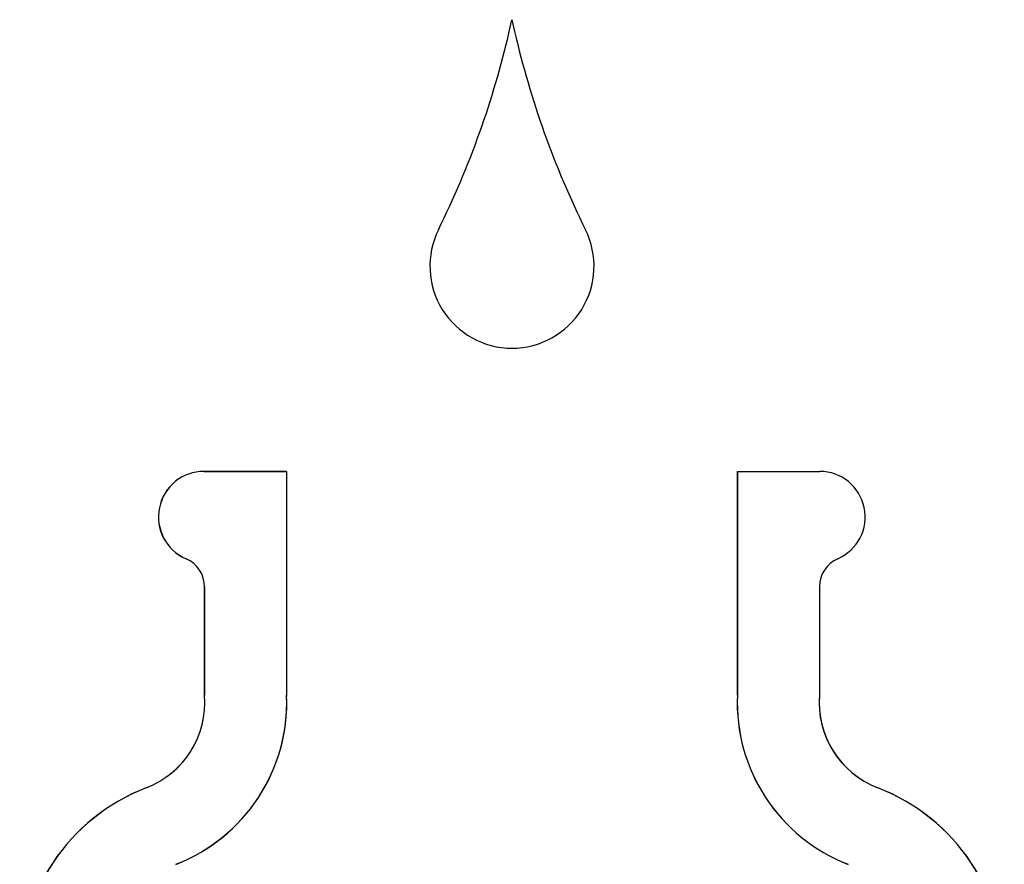
# Model space of a CAD drawing. Units: inches. Extents: x 2 to 16.3, y 1.3 to 10.3.
# Drawn here: x 2.5 to 2.7, y 9.1 to 9.3 of the extents above; entities that cross this region are included whole.
import ezdxf

# ---------------------------------------------------------------- set-up
doc = ezdxf.new("R2010")
doc.units = ezdxf.units.IN
doc.header["$MEASUREMENT"] = 0
doc.layers.add('20', color=7, linetype='Continuous')
doc.layers.add('DV2_60_VISIBLE', color=7, linetype='Continuous')

# ---------------------------------------------------------------- blocks, each defined once
blk = doc.blocks.new('SE3')
at = {"layer": 'DV2_60_VISIBLE', "color": 7, "linetype": 'Continuous'}
for p, q in [((2.6177372296353, 9.32402030701032), (2.61830707435245, 9.326554309557997)), ((2.61830707435245, 9.326554309557997), (2.618877785574669, 9.32402030270215)), ((2.552622986713183, 9.230263170460749), (2.570253393999943, 9.230263174138283)), ((2.570253393999943, 9.230272341487549), (2.552622990018233, 9.230272341487549)), ((2.570253393999943, 9.230272341487549), (2.570253393999943, 9.230263174138285)), ((2.570253393999943, 9.230263174138285), (2.570253393999943, 9.182304438824445)), ((2.666391898695689, 9.230272341487549), (2.666391898695689, 9.182544079603367)), ((2.666401068456353, 9.182543889389498), (2.666401068456353, 9.230272341487547)), ((2.666401068456353, 9.230272341487549), (2.68393843261906, 9.230272341487549)), ((2.552753393999943, 9.205615231806256), (2.552753393999943, 9.182544079603366)), ((2.552762561695211, 9.182544435280724), (2.552762561695212, 9.20561523180638)), ((2.68389189869569, 9.205651505155915), (2.68389189869569, 9.182662436409489)), ((2.552753393999943, 9.182544079603366), (2.552762561695211, 9.182544435280724)), ((2.666391898695689, 9.182544079603366), (2.666401068456353, 9.182543889389498))]:
    blk.add_line(p, q, dxfattribs=at)
for centre, radius, start, end in [((2.428410271764863, 9.367927095034393), 0.1943514934623988, 333.6884363388144, 346.9433499492185), ((2.80819043723382, 9.367988733795865), 0.1943514934623902, 193.0753057202189, 206.3301620040007), ((2.618315598482106, 9.274022341469545), 0.01750255029805922, 153.6884335730099, 269.9969767946069), ((2.618315602172044, 9.27402234150032), 0.01750255032902961, 269.9969647153537, 26.33016460944246), ((2.552622990034219, 9.220556129125107), 0.009716212362441244, 90.00000009427278, 246.7727854514676), ((2.552622988812294, 9.220556129159515), 0.009707041301233291, 90.00001238999907, 246.7727731571486), ((2.68393843261906, 9.220556129128392), 0.009716212359155811, 293.5492317964146, 90), ((2.546210911236288, 9.205615231806254), 0.006542482763655651, 1.555644141276556e-11, 66.77278554573553), ((2.546210905382936, 9.205615231121497), 0.006551656312275362, 5.989481168449129e-06, 66.77276902134174), ((2.690434381459341, 9.205651505155918), 0.006542482763651328, 113.5492317964069, 180.0000000000311), ((2.533282070012635, 9.181031319813782), 0.01952999999999291, 291.0917099271112, 4.442481198350755), ((2.533282060758211, 9.181031320475647), 0.01953917688055953, 291.0917237478229, 4.441434695061764), ((2.533286277820055, 9.181009354127102), 0.0369989602684293, 291.0954054171842, 2.377324332540267), ((2.703359014874449, 9.181009354099947), 0.03699896026842833, 177.6226756253716, 248.9045944659849), ((2.703358724844968, 9.181009168084309), 0.03698950844798508, 177.6220743142281, 248.9049151322943), ((2.703363761185793, 9.18103200247051), 0.01954000367612133, 175.2136280689683, 248.907547891698), ((2.703363222680905, 9.181031319786996), 0.01952999999998122, 175.5575187228277, 248.9082899570748), ((2.533286278296663, 9.181009362549855), 0.03698979407859296, 291.0953948032746, 2.006433793513391), ((2.555488712713311, 9.123456658244281), 0.0421788051648951, 111.0917099271293, 181.4082010343357), ((2.555488394940656, 9.123456876486033), 0.04216931425768537, 111.0914188053116, 181.4086612546712), ((2.68115687968132, 9.123456864509167), 0.04216933190351563, 358.5913556129874, 68.90856418051452), ((2.681156579863838, 9.1234566582624), 0.04217880516489483, 358.5917989410441, 68.90828995703377)]:
    blk.add_arc(centre, radius, start, end, dxfattribs=at)
blk = doc.blocks.new('SE1')
at = {"layer": '20'}
blk.add_blockref('SE3', (0, 0), dxfattribs=at)
blk = doc.blocks.new('SE')
at = {"layer": '20'}
blk.add_blockref('SE1', (0, 0), dxfattribs=at)

msp = doc.modelspace()

# ---------------------------------------------------------------- block references
msp.add_blockref('SE', (0, 0))

doc.saveas('drawing.dxf')
